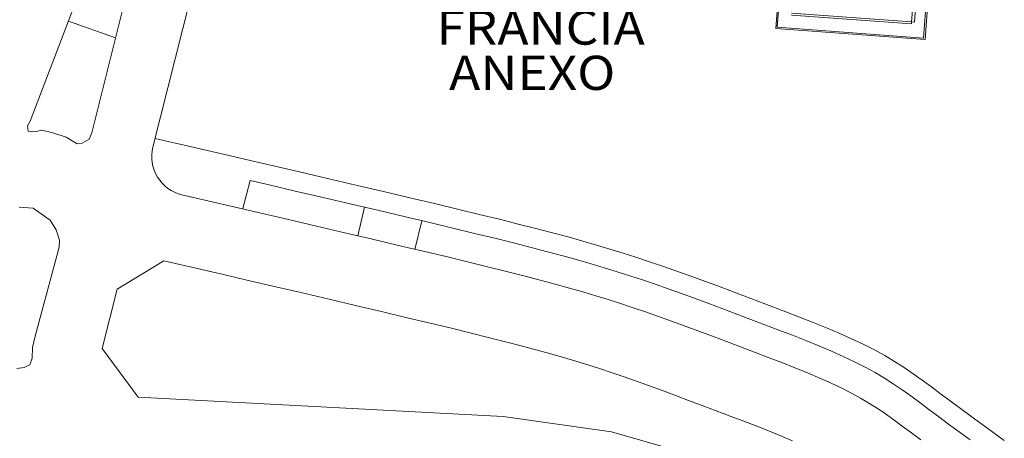
# Model space of a CAD drawing. Units: feet. Extents: x -128 to 3548, y -708 to 1998.
# Drawn here: x 1754 to 1855, y 1050 to 1093 of the extents above; entities that cross this region are included whole.
import ezdxf

# ---------------------------------------------------------------- set-up
doc = ezdxf.new("R2010")
doc.units = ezdxf.units.FT
doc.header["$MEASUREMENT"] = 0
doc.layers.add('PLANIMETRIA GRIS', color=252, linetype='Continuous')
doc.styles.add('ARIAL', font='arial.ttf', dxfattribs={"height": 0.15})

msp = doc.modelspace()

# ---------------------------------------------------------------- linework, layer by layer
at = {"layer": 'PLANIMETRIA GRIS', "lineweight": 20}
for p, q in [((1754.948, 1082.901), (1773.456, 1131.185)), ((1773.634, 1131.139), (1761.249, 1081.693)), ((1845.362, 1093.037), (1847.983, 1128.415)), ((1845.063, 1093.059), (1847.669, 1128.237)), ((1847.615, 1109.24), (1846.295, 1091.413)), ((1847.754, 1109.079), (1846.433, 1091.253)), ((1831.175, 1092.383), (1831.569, 1097.693)), ((1831.336, 1092.521), (1831.729, 1097.832)), ((1767.511, 1080.245), (1771.378, 1095.614)), ((1758.872, 1093.136), (1763.692, 1091.446)), ((1832.782, 1093.768), (1845.048, 1092.859)), ((1832.797, 1093.967), (1845.063, 1093.059)), ((1845.048, 1092.859), (1845.063, 1093.059)), ((1845.063, 1093.059), (1845.362, 1093.037)), ((1831.175, 1092.383), (1846.433, 1091.253)), ((1831.336, 1092.521), (1846.295, 1091.413)), ((1754.705, 1082.413), (1754.948, 1082.901)), ((1754.705, 1082.413), (1754.706, 1082.413)), ((1754.768, 1081.881), (1754.705, 1082.413)), ((1754.705, 1082.413, 434.303), (1754.706, 1082.413, 434.303)), ((1754.948, 1082.901), (1754.949, 1082.901)), ((1754.948, 1082.901, 434.328), (1754.949, 1082.901, 434.328)), ((1754.768, 1081.881), (1754.769, 1081.881)), ((1755.43, 1081.796), (1754.768, 1081.881)), ((1754.768, 1081.881, 434.295), (1754.769, 1081.881, 434.295)), ((1756.166, 1081.968), (1755.43, 1081.796)), ((1755.43, 1081.796), (1755.431, 1081.796)), ((1755.43, 1081.796, 434.32), (1755.431, 1081.796, 434.32)), ((1756.166, 1081.968), (1756.167, 1081.968)), ((1757.288, 1081.717), (1756.166, 1081.968)), ((1756.166, 1081.968, 434.331), (1756.167, 1081.968, 434.331)), ((1757.288, 1081.717), (1757.289, 1081.717)), ((1758.641, 1081.271), (1757.288, 1081.717)), ((1757.288, 1081.717, 434.365), (1757.289, 1081.717, 434.365)), ((1758.641, 1081.271), (1758.642, 1081.271)), ((1759.778, 1080.589), (1758.641, 1081.271)), ((1758.641, 1081.271, 434.169), (1758.642, 1081.271, 434.169)), ((1760.985, 1081.052), (1760.284, 1080.653)), ((1761.249, 1081.693), (1760.985, 1081.052)), ((1760.985, 1081.052), (1760.986, 1081.052)), ((1760.985, 1081.052, 434.224), (1760.986, 1081.052, 434.224)), ((1761.249, 1081.693), (1761.25, 1081.693)), ((1761.249, 1081.693, 434.242), (1761.25, 1081.693, 434.242)), ((1760.284, 1080.653), (1759.778, 1080.589)), ((1759.778, 1080.589), (1759.779, 1080.589)), ((1759.778, 1080.589, 434.184), (1759.779, 1080.589, 434.184)), ((1760.284, 1080.653), (1760.285, 1080.653)), ((1760.284, 1080.653, 434.198), (1760.285, 1080.653, 434.198)), ((1777.462, 1076.826), (1776.698, 1073.962)), ((1753.824, 1074.088), (1755.272, 1073.998)), ((1755.272, 1073.998), (1755.273, 1073.998)), ((1755.272, 1073.998), (1756.096, 1073.436)), ((1755.272, 1073.998, 434.271), (1755.273, 1073.998, 434.271)), ((1789.151, 1074.088), (1788.463, 1071.168)), ((1756.096, 1073.436), (1756.097, 1073.436)), ((1756.096, 1073.436), (1757.004, 1072.774)), ((1756.096, 1073.436, 434.19), (1756.097, 1073.436, 434.19)), ((1757.004, 1072.774), (1757.005, 1072.774)), ((1757.004, 1072.774), (1757.636, 1071.774)), ((1757.004, 1072.774, 434.19), (1757.005, 1072.774, 434.19)), ((1794.991, 1072.703), (1794.289, 1069.786)), ((1757.636, 1071.774), (1757.637, 1071.774)), ((1757.636, 1071.774), (1757.944, 1070.741)), ((1757.636, 1071.774, 434.167), (1757.637, 1071.774, 434.167)), ((1789.947, 1070.824), (1787.112, 1071.49)), ((1757.935, 1070.005), (1755.479, 1060.9)), ((1757.944, 1070.741), (1757.935, 1070.005)), ((1757.935, 1070.005), (1757.936, 1070.005)), ((1757.935, 1070.005, 434.1), (1757.936, 1070.005, 434.1)), ((1757.944, 1070.741), (1757.945, 1070.741)), ((1757.944, 1070.741, 434.124), (1757.945, 1070.741, 434.124)), ((1795.134, 1069.599), (1792.625, 1070.193)), ((1797.482, 1069.038), (1795.134, 1069.599)), ((1799.676, 1068.508), (1797.482, 1069.038)), ((1801.725, 1068.006), (1799.676, 1068.508)), ((1803.637, 1067.53), (1801.725, 1068.006)), ((1773.326, 1067.527), (1773.272, 1067.54)), ((1805.419, 1067.077), (1803.637, 1067.53)), ((1807.079, 1066.644), (1805.419, 1067.077)), ((1808.627, 1066.227), (1807.079, 1066.644)), ((1810.081, 1065.824), (1808.627, 1066.227)), ((1811.458, 1065.427), (1810.081, 1065.824)), ((1812.778, 1065.033), (1811.458, 1065.427)), ((1814.06, 1064.637), (1812.778, 1065.033)), ((1815.323, 1064.231), (1814.06, 1064.637)), ((1816.586, 1063.813), (1815.323, 1064.231)), ((1817.869, 1063.375), (1816.586, 1063.813)), ((1819.186, 1062.914), (1817.869, 1063.375)), ((1820.535, 1062.432), (1819.186, 1062.914)), ((1762.833, 1062.205), (1762.834, 1062.205)), ((1762.833, 1062.205, 433.553), (1762.834, 1062.205, 433.553)), ((1821.911, 1061.931), (1820.535, 1062.432)), ((1823.308, 1061.416), (1821.911, 1061.931)), ((1755.479, 1060.9), (1755.201, 1059.75)), ((1755.479, 1060.9), (1755.48, 1060.9)), ((1755.479, 1060.9, 433.842), (1755.48, 1060.9, 433.842)), ((1824.721, 1060.889), (1823.308, 1061.416)), ((1826.144, 1060.353), (1824.721, 1060.889)), ((1827.572, 1059.812), (1826.144, 1060.353)), ((1755.201, 1059.75), (1755.15, 1058.657)), ((1755.201, 1059.75), (1755.202, 1059.75)), ((1755.201, 1059.75, 433.813), (1755.202, 1059.75, 433.813)), ((1828.999, 1059.269), (1827.572, 1059.812)), ((1830.411, 1058.729), (1828.999, 1059.269)), ((1754.943, 1057.966), (1754.34, 1057.696)), ((1755.15, 1058.657), (1754.943, 1057.966)), ((1754.943, 1057.966), (1754.944, 1057.966)), ((1754.943, 1057.966, 433.771), (1754.944, 1057.966, 433.771)), ((1755.15, 1058.657), (1755.151, 1058.657)), ((1755.15, 1058.657, 433.78), (1755.151, 1058.657, 433.78)), ((1831.794, 1058.193), (1830.411, 1058.729)), ((1833.137, 1057.663), (1831.794, 1058.193)), ((1754.34, 1057.696), (1753.587, 1057.6)), ((1754.34, 1057.696), (1754.341, 1057.696)), ((1754.34, 1057.696, 433.751), (1754.341, 1057.696, 433.751)), ((1754.582, 1057.347, 433.79), (1754.583, 1057.347, 433.79)), ((1834.432, 1057.136), (1833.137, 1057.663)), ((1835.667, 1056.614), (1834.432, 1057.136)), ((1836.833, 1056.096), (1835.667, 1056.614)), ((1837.919, 1055.583), (1836.833, 1056.096)), ((1838.916, 1055.078), (1837.919, 1055.583)), ((1839.833, 1054.572), (1838.916, 1055.078)), ((1840.7, 1054.055), (1839.833, 1054.572)), ((1841.542, 1053.517), (1840.7, 1054.055)), ((1842.379, 1052.949), (1841.542, 1053.517)), ((1843.23, 1052.345), (1842.379, 1052.949)), ((1844.111, 1051.7), (1843.23, 1052.345)), ((1845.037, 1051.008), (1844.111, 1051.7)), ((1846.016, 1050.275), (1845.037, 1051.008))]:
    msp.add_line(p, q, dxfattribs=at)
for points in [[(1854.54, 1050.224), (1853.372, 1051.065), (1852.23, 1051.897), (1851.118, 1052.712), (1850.045, 1053.507), (1849.015, 1054.275), (1848.033, 1055.012), (1847.084, 1055.72), (1846.155, 1056.401), (1845.23, 1057.058), (1844.292, 1057.693), (1843.328, 1058.31), (1842.32, 1058.911), (1841.254, 1059.498), (1840.118, 1060.074), (1838.916, 1060.642), (1837.656, 1061.201), (1836.348, 1061.755), (1834.997, 1062.304), (1833.614, 1062.85), (1832.206, 1063.395), (1830.782, 1063.94), (1829.348, 1064.486), (1827.911, 1065.031), (1826.476, 1065.571), (1825.047, 1066.104), (1823.63, 1066.627), (1822.23, 1067.136), (1820.853, 1067.628), (1819.502, 1068.101), (1818.18, 1068.552), (1816.873, 1068.985), (1815.563, 1069.405), (1814.232, 1069.817), (1812.864, 1070.226), (1811.441, 1070.635), (1809.945, 1071.051), (1808.359, 1071.477), (1806.666, 1071.919), (1804.857, 1072.379), (1802.924, 1072.86), (1800.857, 1073.366), (1798.649, 1073.899), (1796.291, 1074.463), (1793.775, 1075.059), (1791.092, 1075.692), (1788.254, 1076.358), (1785.355, 1077.037), (1782.51, 1077.702), (1779.834, 1078.327), (1777.441, 1078.885), (1775.445, 1079.35), (1767.737, 1081.143)], [(1851.046, 1050.284), (1849.929, 1051.105), (1848.849, 1051.904), (1847.816, 1052.675), (1846.834, 1053.41), (1845.895, 1054.112), (1844.985, 1054.779), (1844.09, 1055.414), (1843.192, 1056.023), (1842.277, 1056.608), (1841.325, 1057.175), (1840.319, 1057.73), (1839.238, 1058.278), (1838.083, 1058.823), (1836.861, 1059.366), (1835.581, 1059.907), (1834.253, 1060.448), (1832.886, 1060.987), (1831.488, 1061.528), (1830.068, 1062.072), (1828.638, 1062.616), (1827.204, 1063.16), (1825.774, 1063.698), (1824.351, 1064.229), (1822.943, 1064.749), (1821.552, 1065.254), (1820.186, 1065.742), (1818.849, 1066.21), (1817.542, 1066.656), (1816.253, 1067.084), (1814.962, 1067.498), (1813.651, 1067.904), (1812.302, 1068.306), (1810.897, 1068.71), (1809.418, 1069.121), (1807.847, 1069.544), (1806.167, 1069.982), (1804.369, 1070.439), (1802.444, 1070.919), (1800.385, 1071.423), (1798.182, 1071.955), (1795.828, 1072.517), (1793.315, 1073.113), (1790.634, 1073.745), (1787.797, 1074.411), (1784.899, 1075.09), (1782.055, 1075.754), (1779.38, 1076.379), (1777.462, 1076.826)], [(1778.698, 1073.457), (1770.482, 1075.373)], [(1781.373, 1072.833), (1778.698, 1073.457)], [(1784.216, 1072.168), (1781.373, 1072.833)], [(1787.112, 1071.49), (1784.216, 1072.168)], [(1792.625, 1070.193), (1789.947, 1070.824)], [(1820.785, 1049.266), (1814.381, 1051.105), (1803.319, 1052.694), (1765.993, 1054.663), (1762.324, 1059.633), (1763.849, 1065.695), (1768.636, 1068.614), (1774.717, 1067.198), (1777.108, 1066.641), (1779.781, 1066.017), (1782.621, 1065.353), (1785.514, 1064.675), (1788.344, 1064.01), (1791.015, 1063.381), (1793.513, 1062.789), (1795.847, 1062.231), (1798.022, 1061.706), (1800.047, 1061.21), (1801.928, 1060.742), (1803.672, 1060.298), (1805.287, 1059.877), (1806.782, 1059.475), (1808.176, 1059.088), (1809.489, 1058.71), (1810.742, 1058.336), (1811.956, 1057.96), (1813.152, 1057.576), (1814.354, 1057.178), (1815.582, 1056.759), (1816.852, 1056.315), (1818.161, 1055.847), (1819.504, 1055.358), (1820.874, 1054.853), (1822.264, 1054.334), (1823.67, 1053.805), (1825.086, 1053.269), (1826.502, 1052.729), (1827.897, 1052.195), (1829.245, 1051.674), (1830.533, 1051.165), (1831.75, 1050.67), (1832.882, 1050.191)]]:
    msp.add_lwpolyline(points, dxfattribs=at)
msp.add_arc((1771.39, 1079.269), 4, 165.87561, 256.87626, dxfattribs=at)

# ---------------------------------------------------------------- texts
at = {"layer": 'PLANIMETRIA GRIS', "lineweight": 20, "style": 'ARIAL', "width": 1.1}
for s, p in [('FRANCIA', (1796.479, 1090.731)), ('ANEXO', (1797.784, 1086.099))]:
    msp.add_text(s, height=3.5, dxfattribs=at).set_placement(p)

doc.saveas('drawing.dxf')
